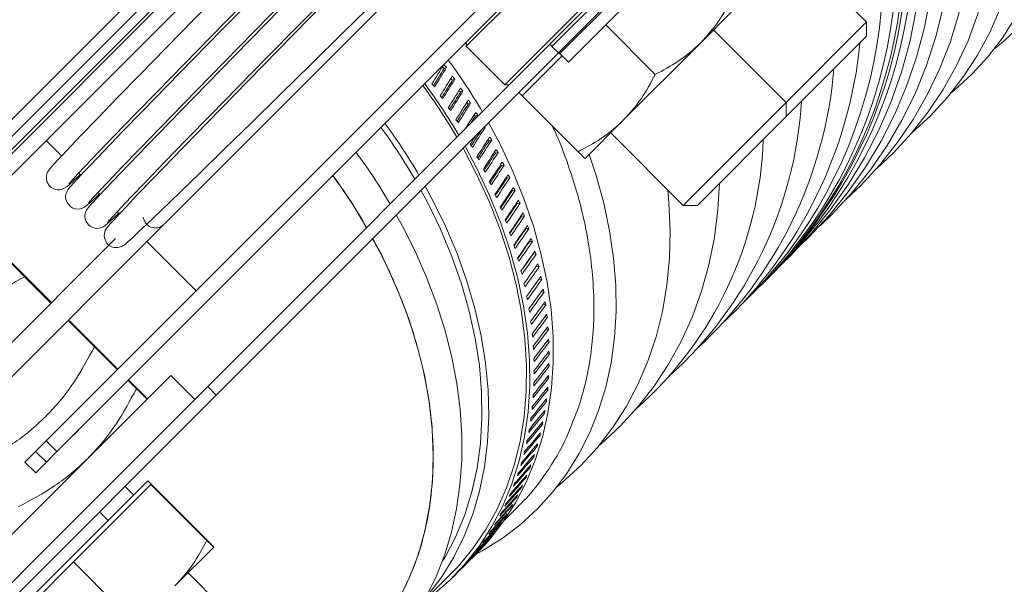
# Model space of a CAD drawing. Units: inches. Extents: x 29 to 142, y -145 to 85.
# Drawn here: x 48 to 54, y -127 to -124 of the extents above; entities that cross this region are included whole.
import ezdxf

# ---------------------------------------------------------------- set-up
doc = ezdxf.new("R2010")
doc.units = ezdxf.units.IN
doc.header["$MEASUREMENT"] = 0
doc.linetypes.add('SLD-Solid', pattern=[0])

msp = doc.modelspace()

# ---------------------------------------------------------------- linework, layer by layer
at = {"color": 7, "linetype": 'SLD-Solid', "lineweight": 15}
for p, q in [((51.1621, -123.728), (56.4515, -118.4387)), ((51.1756, -123.7443), (56.465, -118.455)), ((56.507, -118.4945), (51.2177, -123.7839)), ((51.2269, -123.7895), (56.5163, -118.5001)), ((53.5145, -118.5639), (46.8331, -125.2453)), ((53.5284, -118.5779), (46.847, -125.2592)), ((51.2826, -123.8452), (56.572, -118.5558)), ((46.9166, -125.3288), (53.5979, -118.6475)), ((52.5888, -119.4061), (46.7914, -125.2035)), ((54.5723, -119.6218), (47.891, -126.3031)), ((54.6419, -119.6914), (47.9606, -126.3727)), ((48.652, -124.9018), (53.3364, -120.2175)), ((47.4364, -124.4471), (49.6587, -122.2249)), ((52.0112, -122.35), (50.6192, -123.742)), ((53.218, -123.5847), (52.7472, -123.1139)), ((50.8698, -123.9925), (51.5657, -123.2965)), ((52.1417, -123.7194), (52.3523, -123.5088)), ((51.5245, -123.6033), (51.8464, -123.9252)), ((53.1925, -123.6102), (53.218, -123.5847)), ((53.218, -123.6765), (53.218, -123.5847)), ((52.696, -124.1067), (52.2252, -123.6359)), ((52.696, -124.1067), (53.1925, -123.6102)), ((48.9397, -125.9504), (51.1621, -123.728)), ((50.6192, -123.7141), (50.6192, -123.742)), ((51.6406, -124.2205), (52.1417, -123.7194)), ((52.696, -124.1985), (53.196, -123.6985)), ((53.196, -123.6985), (53.218, -123.6765)), ((48.9953, -126.0061), (51.2176, -123.7838)), ((50.6192, -123.742), (50.8698, -123.9925)), ((51.1756, -123.7443), (51.2177, -123.7839)), ((51.2269, -123.7895), (51.2826, -123.8452)), ((50.9825, -124.0635), (51.2331, -123.813)), ((51.2331, -123.813), (51.2417, -123.8043)), ((50.4753, -123.8864), (50.4906, -123.8783)), ((50.5291, -123.9624), (50.5448, -123.9549)), ((50.5808, -124.0393), (50.5969, -124.0325)), ((50.8698, -123.9925), (50.8976, -123.9925)), ((50.9602, -124.0412), (50.9825, -124.0635)), ((50.6305, -124.1172), (50.647, -124.1109)), ((50.9825, -124.0635), (51.3453, -124.4263)), ((52.0279, -124.7748), (52.696, -124.1067)), ((52.696, -124.1985), (52.696, -124.1067)), ((50.6781, -124.1958), (50.6949, -124.1902)), ((50.6864, -124.2038), (50.6949, -124.1902)), ((51.3901, -124.4711), (51.6406, -124.2205)), ((52.1197, -124.7748), (52.696, -124.1985)), ((50.7275, -124.274), (50.7408, -124.2701)), ((51.5571, -124.304), (52.0279, -124.7748)), ((47.891, -124.3544), (47.9904, -124.4538)), ((50.7669, -124.3551), (50.7844, -124.3507)), ((50.808, -124.4356), (50.8258, -124.4319)), ((48.1018, -124.5652), (48.1157, -124.5791)), ((50.8468, -124.5167), (50.865, -124.5135)), ((50.8833, -124.5981), (50.9018, -124.5956)), ((48.2271, -124.6905), (48.241, -124.7044)), ((50.9176, -124.6798), (50.9363, -124.6779)), ((48.3524, -124.8158), (48.3662, -124.8296)), ((50.9494, -124.7618), (50.9684, -124.7606)), ((52.0279, -124.7748), (52.1197, -124.7748)), ((50.9788, -124.8439), (50.998, -124.8433)), ((47.5087, -126.0452), (48.652, -124.9018)), ((51.0059, -124.9261), (51.0253, -124.9262)), ((48.341, -124.9901), (47.3973, -125.9338)), ((47.4776, -124.9658), (47.9215, -125.4097)), ((47.4815, -124.962), (47.9253, -125.4058)), ((48.5452, -125.0086), (48.8654, -125.3288)), ((51.0304, -125.0083), (51.05, -125.009)), ((51.0525, -125.0904), (51.0723, -125.0918)), ((51.0721, -125.1724), (51.0921, -125.1743)), ((47.7504, -125.2386), (47.9215, -125.4097)), ((47.7543, -125.2348), (47.9253, -125.4058)), ((51.0903, -125.2542), (51.1093, -125.2567)), ((51.1059, -125.3358), (51.1239, -125.3387)), ((51.1189, -125.417), (51.136, -125.4203)), ((48.0328, -125.521), (48.353, -125.8412)), ((48.0328, -125.521), (48.2039, -125.6921)), ((48.0367, -125.5172), (48.3568, -125.8373)), ((48.0367, -125.5172), (48.2077, -125.6882)), ((51.1293, -125.4978), (51.1455, -125.5014)), ((51.1371, -125.578), (51.1524, -125.5819)), ((51.1422, -125.6577), (51.1567, -125.6618)), ((51.1448, -125.7367), (51.1585, -125.7409)), ((51.1447, -125.8149), (51.1576, -125.8193)), ((48.7001, -125.8782), (46.8627, -127.7156)), ((48.4264, -125.9069), (48.4805, -125.961)), ((48.856, -126.0341), (48.7001, -125.8782)), ((51.1421, -125.8923), (51.1541, -125.8967)), ((47.865, -127.0252), (48.9397, -125.9504)), ((48.4226, -125.9108), (48.4767, -125.9649)), ((48.9397, -125.9504), (48.9953, -126.0061)), ((51.1368, -125.9687), (51.148, -125.9732)), ((47.6348, -127.3667), (48.9953, -126.0061)), ((48.547, -126.0313), (48.547, -126.0313)), ((51.1289, -126.0442), (51.1393, -126.0487)), ((47.9661, -126.228), (48.0308, -126.1633)), ((51.1184, -126.1185), (51.1281, -126.123)), ((51.1053, -126.1918), (51.1142, -126.1962)), ((48.0357, -126.2976), (48.1004, -126.2329)), ((51.0897, -126.2638), (51.0978, -126.268)), ((47.8222, -126.372), (47.891, -126.3031)), ((47.891, -126.3031), (47.9606, -126.3727)), ((51.0715, -126.3345), (51.0789, -126.3386)), ((47.7529, -126.4413), (47.8222, -126.372)), ((47.8222, -126.372), (47.8917, -126.4416)), ((47.9606, -126.3727), (47.8917, -126.4416)), ((51.0507, -126.4038), (51.0574, -126.4078)), ((47.7529, -126.4413), (47.8225, -126.5109)), ((47.8917, -126.4416), (47.8225, -126.5109)), ((51.0274, -126.4717), (51.0335, -126.4755)), ((51.0017, -126.5381), (51.007, -126.5417)), ((47.7196, -127.3933), (48.5498, -126.5631)), ((48.3196, -126.8378), (48.5708, -126.5866)), ((48.4585, -126.6544), (48.4028, -126.5987)), ((48.572, -126.5853), (48.5498, -126.563)), ((48.5708, -126.5866), (48.572, -126.5853)), ((48.5708, -126.5866), (48.9336, -126.9494)), ((48.572, -126.5853), (48.5733, -126.5841)), ((48.5733, -126.5841), (48.9361, -126.9469)), ((50.9734, -126.603), (50.9781, -126.6062)), ((50.9428, -126.6662), (50.9468, -126.6691)), ((50.8668, -126.8183), (50.9566, -126.7286)), ((50.9097, -126.7277), (50.9131, -126.7303)), ((48.238, -126.7635), (48.2937, -126.8192)), ((50.8742, -126.7875), (50.877, -126.7897)), ((48.0684, -127.0889), (48.3196, -126.8378)), ((50.8364, -126.8454), (50.8386, -126.8472)), ((50.7963, -126.9014), (50.7979, -126.9029)), ((48.7272, -127.2453), (48.9796, -126.9929)), ((48.9796, -126.9929), (48.9796, -126.9929)), ((50.7539, -126.9556), (50.755, -126.9566)), ((47.865, -127.0252), (47.0186, -127.8715)), ((50.6465, -127.074), (50.6865, -127.034)), ((50.6625, -127.0578), (50.6626, -127.0579)), ((50.7093, -127.0077), (50.7099, -127.0083)), ((47.8185, -127.3389), (48.0684, -127.0889)), ((48.0684, -127.0889), (48.4312, -127.4517)), ((50.3428, -127.3423), (50.5652, -127.1199)), ((49.172, -127.5194), (48.8126, -127.1599)), ((50.5335, -127.187), (50.5735, -127.147))]:
    msp.add_line(p, q, dxfattribs=at)
at = {"color": 7, "linetype": 'SLD-Solid', "lineweight": 15, "flags": 128}
for points in [[(52.7019, -119.6347), (52.702, -119.6336), (52.6967, -119.6382), (52.6849, -119.6509), (52.6655, -119.672), (52.6182, -119.7224), (52.5605, -119.7831), (52.4954, -119.851), (52.3824, -119.9682), (52.2486, -120.1062), (52.0955, -120.2634), (51.9248, -120.4381), (51.7395, -120.6272), (51.543, -120.8273), (51.3357, -121.0383), (51.1152, -121.2625), (50.8849, -121.4968), (50.6485, -121.7373), (50.4083, -121.9816), (50.1674, -122.2267), (49.9279, -122.4703), (49.6926, -122.7097), (49.4646, -122.9417), (49.2469, -123.1631), (49.043, -123.3706), (48.8491, -123.5682), (48.6671, -123.7541), (48.5007, -123.9245), (48.3521, -124.0772), (48.2233, -124.2102), (48.1132, -124.3245), (48.024, -124.4181), (47.9938, -124.4501), (47.967, -124.4788), (47.9442, -124.5036), (47.9261, -124.5239), (47.9139, -124.5384), (47.9085, -124.5454), (47.904, -124.5521), (47.9001, -124.559), (47.8953, -124.571), (47.8926, -124.5825), (47.8917, -124.5988), (47.8957, -124.6201), (47.9096, -124.6451), (47.9217, -124.657), (47.9359, -124.6659), (47.9496, -124.6711), (47.962, -124.6734), (47.9817, -124.6731), (47.9953, -124.6698), (48.0264, -124.6522), (48.0423, -124.6388), (48.0653, -124.6181), (48.0983, -124.5877), (48.1117, -124.5751)], [(48.0388, -124.6342), (48.0446, -124.6275), (48.0637, -124.6063), (48.0967, -124.5706), (48.1412, -124.5234), (48.2299, -124.4304), (48.3376, -124.3185), (48.4665, -124.1855), (48.615, -124.0329), (48.7815, -123.8623), (48.9635, -123.6765), (49.1574, -123.4788), (49.3617, -123.271), (49.5793, -123.0496), (49.8076, -122.8173), (50.0429, -122.578), (50.2824, -122.3344), (50.5235, -122.0891), (50.7635, -121.845), (51.0001, -121.6042), (51.2302, -121.3702), (51.4507, -121.1459), (51.6579, -120.9351), (51.8542, -120.7352), (52.0396, -120.5459), (52.2101, -120.3714), (52.3632, -120.2141), (52.4971, -120.0762), (52.6118, -119.9572), (52.7064, -119.8583), (52.779, -119.7812), (52.8064, -119.7514), (52.8282, -119.7266), (52.8512, -119.6907), (52.8577, -119.6608), (52.8478, -119.6213), (52.8478, -119.6213)], [(52.8373, -119.7458), (52.834, -119.7497), (52.8137, -119.7724), (52.7739, -119.8153), (52.7181, -119.8745), (52.6503, -119.9455), (52.5435, -120.0564), (52.4157, -120.1884), (52.2682, -120.34), (52.1024, -120.5098), (51.9212, -120.695), (51.7276, -120.8922), (51.524, -121.0994), (51.3072, -121.32), (51.0794, -121.5517), (50.8444, -121.7907), (50.6052, -122.0341), (50.3641, -122.2793), (50.124, -122.5235), (49.8871, -122.7646), (49.6567, -122.999), (49.4356, -123.2239), (49.2275, -123.4356), (49.0309, -123.6358), (48.8449, -123.8256), (48.6736, -124.0009), (48.5196, -124.1591), (48.3847, -124.2981), (48.2692, -124.4179), (48.1735, -124.5179), (48.1336, -124.56), (48.0984, -124.5975), (48.0693, -124.6291), (48.0477, -124.6534), (48.0383, -124.6647), (48.0315, -124.6739), (48.0261, -124.6829), (48.0216, -124.6931), (48.0188, -124.703), (48.0169, -124.7174), (48.0187, -124.7369), (48.0281, -124.7608), (48.0505, -124.7848), (48.0646, -124.7927), (48.0781, -124.7971), (48.1004, -124.799), (48.122, -124.7946), (48.1362, -124.7882), (48.1608, -124.77), (48.1869, -124.7468), (48.2279, -124.7089), (48.237, -124.7004)], [(48.165, -124.7577), (48.1645, -124.7591), (48.1737, -124.7485), (48.1982, -124.7215), (48.2384, -124.6784), (48.2901, -124.6238), (48.3841, -124.5255), (48.498, -124.4074), (48.6327, -124.2687), (48.7866, -124.1106), (48.9579, -123.9353), (49.1437, -123.7457), (49.3405, -123.5453), (49.5486, -123.3336), (49.7696, -123.1087), (50.0003, -122.874), (50.237, -122.6333), (50.4773, -122.3888), (50.7182, -122.1437), (50.9576, -121.9002), (51.1927, -121.6611), (51.4203, -121.4296), (51.6374, -121.2087), (51.8407, -121.0018), (52.0344, -120.8044), (52.2158, -120.6191), (52.3815, -120.4494), (52.5293, -120.2975), (52.6573, -120.1653), (52.7666, -120.0517), (52.8279, -119.9875), (52.8804, -119.932), (52.9237, -119.8854), (52.9408, -119.8665), (52.9541, -119.8514), (52.9632, -119.8403), (52.9683, -119.8334), (52.9726, -119.8267), (52.9764, -119.8193), (52.9819, -119.8028), (52.9836, -119.7882), (52.9817, -119.7685), (52.9717, -119.7444), (52.9488, -119.7206), (52.9347, -119.7131), (52.9214, -119.7089), (52.8997, -119.7073), (52.8736, -119.7135), (52.848, -119.7295), (52.8316, -119.7434), (52.8076, -119.765), (52.7864, -119.7846)], [(48.2883, -124.8861), (48.3, -124.8727), (48.3297, -124.84), (48.3785, -124.7879), (48.4407, -124.7225), (48.5401, -124.6189), (48.6602, -124.4947), (48.8005, -124.3502), (48.9597, -124.1869), (49.1355, -124.0071), (49.3248, -123.8141), (49.5244, -123.6109), (49.7365, -123.3952), (49.9608, -123.167), (50.1935, -122.9302), (50.4314, -122.6882), (50.6723, -122.4432), (50.9129, -122.1984), (51.1514, -121.9558), (51.3846, -121.7186), (51.6095, -121.4898), (51.8228, -121.2728), (52.0229, -121.0691), (52.2135, -120.8747), (52.3907, -120.6937), (52.5514, -120.5289), (52.6936, -120.3825), (52.8161, -120.2558), (52.9197, -120.1479), (52.9768, -120.0878), (53.0258, -120.0358), (53.064, -119.9941), (53.0779, -119.9784), (53.0875, -119.9669), (53.0943, -119.9576), (53.0985, -119.9509), (53.1024, -119.9429), (53.1079, -119.9241), (53.1088, -119.9079), (53.105, -119.8867), (53.0914, -119.8618), (53.0794, -119.8498), (53.0653, -119.8407), (53.0516, -119.8354), (53.0392, -119.8329), (53.0196, -119.8331), (52.996, -119.8401), (52.9821, -119.8481), (52.9597, -119.8662), (52.9271, -119.8956), (52.9117, -119.9099)], [(52.9621, -119.8721), (52.9628, -119.8708), (52.949, -119.8865), (52.9174, -119.9211), (52.8671, -119.9747), (52.8036, -120.0414), (52.7027, -120.1465), (52.581, -120.2724), (52.4392, -120.4183), (52.2787, -120.5829), (52.1017, -120.7639), (51.9114, -120.9579), (51.7111, -121.1618), (51.4981, -121.3784), (51.2732, -121.6073), (51.04, -121.8445), (50.8018, -122.0868), (50.5609, -122.3318), (50.3204, -122.5765), (50.0822, -122.8188), (49.8495, -123.0555), (49.6253, -123.2836), (49.4129, -123.4997), (49.2137, -123.7025), (49.024, -123.8959), (48.8481, -124.0758), (48.6887, -124.2393), (48.5479, -124.3842), (48.4268, -124.5095), (48.3249, -124.6158), (48.2688, -124.6747), (48.2214, -124.7253), (48.1848, -124.7652), (48.1718, -124.7801), (48.1627, -124.7911), (48.1562, -124.8001), (48.1521, -124.8069), (48.148, -124.8156), (48.1451, -124.8241), (48.1427, -124.8367), (48.1426, -124.8542), (48.1486, -124.8766), (48.1657, -124.9017), (48.1793, -124.9125), (48.1934, -124.9194), (48.2181, -124.9244), (48.236, -124.923), (48.2621, -124.9131), (48.2758, -124.9037), (48.2891, -124.8927), (48.3256, -124.8597), (48.3622, -124.8256)], [(53.2737, -120.2719), (53.1696, -120.127), (53.1839, -120.1141), (53.1922, -120.1068), (53.1944, -120.1047), (53.1927, -120.1055), (53.1885, -120.1077), (53.1779, -120.1118), (53.1668, -120.1143), (53.1506, -120.115), (53.1293, -120.1108), (53.1042, -120.0963), (53.0924, -120.0837), (53.0839, -120.0694), (53.0791, -120.0557), (53.077, -120.0436), (53.0775, -120.0251), (53.0818, -120.0087), (53.0859, -119.9997), (53.0859, -119.9986), (53.0757, -120.0103), (53.0497, -120.0388), (53.0081, -120.0833), (52.9554, -120.1389), (52.86, -120.2386), (52.7446, -120.3581), (52.6086, -120.4982), (52.4535, -120.6575), (52.2811, -120.8339), (52.0944, -121.0244), (51.8969, -121.2255), (51.688, -121.438), (51.4663, -121.6635), (51.2352, -121.8986), (50.9982, -122.1397), (50.7578, -122.3842), (50.517, -122.6292), (50.2778, -122.8726), (50.0432, -123.1113), (49.8161, -123.3422), (49.5997, -123.5624), (49.3972, -123.7684), (49.2043, -123.965), (49.024, -124.1493), (48.8594, -124.3179), (48.7129, -124.4685), (48.5862, -124.5994), (48.4782, -124.7116), (48.4179, -124.7749), (48.3666, -124.8292), (48.3248, -124.8742), (48.3085, -124.8923), (48.2959, -124.9067), (48.2872, -124.9174), (48.2823, -124.9242), (48.2781, -124.9308), (48.2742, -124.9386), (48.2687, -124.9567), (48.2675, -124.9723), (48.2706, -124.993), (48.2829, -125.0177), (48.2941, -125.03), (48.3081, -125.0398), (48.322, -125.0459), (48.3349, -125.0489), (48.3554, -125.0492), (48.3804, -125.042), (48.4051, -125.0257), (48.4219, -125.0113), (48.4467, -124.9888), (48.4889, -124.9497), (48.5424, -124.8991), (48.6399, -124.8059), (48.7562, -124.6938), (48.8933, -124.5608), (49.0497, -124.4086), (49.2236, -124.2387), (49.4121, -124.0541), (49.6118, -123.858), (49.822, -123.6514), (50.0456, -123.4315), (50.2794, -123.2017), (50.5197, -122.9655), (50.7638, -122.7255), (51.009, -122.4845), (51.2527, -122.245), (51.4924, -122.0093), (51.7248, -121.7808), (51.947, -121.5625), (52.1552, -121.3579), (52.3532, -121.1635), (52.5397, -120.9808), (52.7109, -120.8137), (52.8645, -120.6642), (52.9984, -120.5345), (53.1133, -120.4238), (53.1786, -120.3614), (53.2342, -120.3087), (53.28, -120.266), (53.2937, -120.2533), (53.3053, -120.2429), (53.3135, -120.2355), (53.3142, -120.2345)], [(54.3269, -121.0309), (54.3886, -121.1608), (54.463, -121.3384), (54.5265, -121.5165), (54.5788, -121.6942), (54.6196, -121.8707), (54.6487, -122.0453), (54.666, -122.2171), (54.6714, -122.3855), (54.6649, -122.5496), (54.6466, -122.7087), (54.6165, -122.8622), (54.5747, -123.0093), (54.5215, -123.1493), (54.457, -123.2817), (54.3816, -123.4059), (54.2955, -123.5212), (54.1993, -123.6273), (54.0933, -123.7235), (54.048, -123.7593)], [(54.0655, -121.0623), (54.1192, -121.1687), (54.2007, -121.3487), (54.271, -121.5305), (54.3299, -121.7131), (54.3771, -121.8959), (54.4124, -122.0779), (54.4357, -122.2583), (54.4467, -122.4364), (54.4456, -122.6113), (54.4323, -122.7823), (54.4068, -122.9485), (54.3693, -123.1094), (54.3199, -123.2641), (54.2589, -123.4119), (54.1865, -123.5522), (54.1031, -123.6844), (54.0089, -123.8078), (53.9046, -123.922), (53.7904, -124.0264), (53.7673, -124.0453)], [(53.8989, -121.2289), (53.9508, -121.3371), (54.0289, -121.5205), (54.0954, -121.706), (54.1501, -121.8929), (54.1927, -122.0802), (54.223, -122.2672), (54.2409, -122.453), (54.2463, -122.6368), (54.2392, -122.8177), (54.2196, -122.9949), (54.1876, -123.1677), (54.1434, -123.3353), (54.087, -123.4969), (54.0189, -123.6519), (53.9393, -123.7994), (53.8485, -123.9389), (53.747, -124.0698), (53.6352, -124.1914), (53.5135, -124.3032), (53.5124, -124.3042)], [(53.749, -121.3788), (53.7993, -121.4886), (53.8744, -121.675), (53.9375, -121.864), (53.9884, -122.0546), (54.0268, -122.2461), (54.0527, -122.4376), (54.0658, -122.6282), (54.0661, -122.817), (54.0535, -123.0033), (54.0283, -123.1862), (53.9904, -123.3649), (53.9401, -123.5386), (53.8775, -123.7065), (53.803, -123.8678), (53.7169, -124.0219), (53.6195, -124.168), (53.5113, -124.3055), (53.3928, -124.4338), (53.2849, -124.5347)], [(53.6168, -121.511), (53.6657, -121.6222), (53.7381, -121.8113), (53.7982, -122.0033), (53.8458, -122.1973), (53.8805, -122.3924), (53.9024, -122.5879), (53.9113, -122.7827), (53.907, -122.9761), (53.8898, -123.1671), (53.8595, -123.355), (53.8165, -123.5389), (53.7608, -123.7179), (53.6927, -123.8913), (53.6126, -124.0582), (53.5207, -124.218), (53.4175, -124.37), (53.3034, -124.5134), (53.179, -124.6476), (53.0865, -124.7353)], [(53.5031, -121.6247), (53.5508, -121.7371), (53.6209, -121.9285), (53.6784, -122.1231), (53.7231, -122.3199), (53.7547, -122.5182), (53.7732, -122.7171), (53.7784, -122.9156), (53.7703, -123.1128), (53.7489, -123.3079), (53.7144, -123.5001), (53.6669, -123.6884), (53.6066, -123.872), (53.5338, -124.0502), (53.4488, -124.222), (53.352, -124.3867), (53.2438, -124.5437), (53.1246, -124.6921), (52.9952, -124.8314), (52.9185, -124.905)], [(53.4086, -121.7192), (53.4553, -121.8326), (53.5236, -122.0258), (53.5789, -122.2226), (53.6212, -122.4218), (53.6502, -122.6227), (53.6659, -122.8244), (53.668, -123.0259), (53.6567, -123.2264), (53.632, -123.4249), (53.5939, -123.6206), (53.5427, -123.8126), (53.4786, -124.0001), (53.4018, -124.1821), (53.3128, -124.358), (53.2119, -124.5269), (53.0995, -124.688), (52.9762, -124.8406), (52.8425, -124.9841), (52.7378, -125.0835)], [(53.3341, -121.7937), (53.38, -121.9079), (53.4467, -122.1027), (53.5004, -122.3011), (53.5408, -122.5023), (53.5677, -122.7052), (53.5811, -122.9091), (53.5809, -123.1131), (53.567, -123.3161), (53.5396, -123.5173), (53.4987, -123.7158), (53.4446, -123.9107), (53.3775, -124.1012), (53.2976, -124.2864), (53.2054, -124.4654), (53.1012, -124.6375), (52.9855, -124.8019), (52.8589, -124.9578), (52.7219, -125.1047), (52.678, -125.1477)], [(50.7638, -124.2376), (50.8404, -124.3817), (50.9237, -124.5587), (50.996, -124.7374), (51.057, -124.9167), (51.1064, -125.096), (51.1439, -125.2743), (51.1694, -125.4509), (51.1828, -125.6249), (51.1839, -125.7955), (51.1729, -125.962), (51.1497, -126.1235), (51.1145, -126.2793), (51.0674, -126.4288), (51.0087, -126.5711), (50.9385, -126.7057), (50.8573, -126.8318), (50.7654, -126.9491), (50.6865, -127.034)], [(50.6108, -124.3907), (50.6874, -124.5347), (50.7707, -124.7118), (50.843, -124.8904), (50.904, -125.0698), (50.9533, -125.249), (50.9909, -125.4274), (51.0164, -125.6039), (51.0297, -125.7779), (51.0309, -125.9486), (51.0199, -126.115), (50.9967, -126.2765), (50.9615, -126.4324), (50.9144, -126.5818), (50.8556, -126.7241), (50.7855, -126.8587), (50.7043, -126.9849), (50.6124, -127.1021), (50.5102, -127.2098), (50.3982, -127.3075), (50.3474, -127.3462)], [(50.598, -124.4035), (50.6886, -124.577), (50.7692, -124.7537), (50.8387, -124.9319), (50.8968, -125.1106), (50.9433, -125.289), (50.9778, -125.4662), (51.0003, -125.6415), (51.0107, -125.8141), (51.0089, -125.9831), (50.9949, -126.1477), (50.9687, -126.3072), (50.9306, -126.4608), (50.8806, -126.6078), (50.819, -126.7476), (50.7462, -126.8794), (50.6623, -127.0027), (50.5679, -127.1169), (50.4664, -127.2187)], [(51.4175, -124.4436), (51.4626, -124.5804), (51.5121, -124.7609), (51.5499, -124.9404), (51.5758, -125.1182), (51.5896, -125.2935), (51.5915, -125.4654), (51.5812, -125.6333), (51.559, -125.7964), (51.5248, -125.9539), (51.4788, -126.1052), (51.4213, -126.2495), (51.3525, -126.3862), (51.2726, -126.5148), (51.1822, -126.6346), (51.0814, -126.7451), (50.9709, -126.8458), (50.8511, -126.9363), (50.7226, -127.0161), (50.6827, -127.0378)], [(50.4698, -127.0781), (50.4821, -127.0574), (50.5513, -126.9241), (50.6091, -126.783), (50.6551, -126.6348), (50.6893, -126.4802), (50.7113, -126.32), (50.7211, -126.1548), (50.7186, -125.9856), (50.704, -125.8131), (50.6771, -125.638), (50.6382, -125.4614), (50.5874, -125.2839), (50.525, -125.1065), (50.4513, -124.93), (50.3667, -124.7551), (50.3248, -124.6767)], [(50.3696, -127.3058), (50.3704, -127.3048), (50.4595, -127.1861), (50.5379, -127.0585), (50.6051, -126.9227), (50.6609, -126.7793), (50.7049, -126.629), (50.7371, -126.4724), (50.7572, -126.3103), (50.7651, -126.1435), (50.7608, -125.9727), (50.7444, -125.7988), (50.7158, -125.6225), (50.6753, -125.4446), (50.623, -125.2661), (50.5592, -125.0877), (50.4842, -124.9102), (50.3982, -124.7345), (50.3522, -124.6492)], [(51.9272, -124.6741), (51.935, -124.7589), (51.943, -124.9401), (51.9386, -125.1183), (51.9218, -125.2928), (51.8927, -125.4627), (51.8515, -125.6272), (51.7982, -125.7857), (51.7333, -125.9375), (51.6569, -126.0818), (51.5694, -126.218), (51.4712, -126.3456), (51.3627, -126.4638), (51.2445, -126.5723), (51.209, -126.6014)], [(52.2631, -124.6314), (52.2532, -124.8037), (52.2305, -124.984), (52.1953, -125.1601), (52.1476, -125.331), (52.0878, -125.4961), (52.0162, -125.6546), (51.9329, -125.8058), (51.8385, -125.9489), (51.7333, -126.0835), (51.6178, -126.2088), (51.4924, -126.3243), (51.4806, -126.3343)], [(49.5333, -128.0634), (49.6504, -128.009), (49.7773, -127.9365), (49.8966, -127.8543), (50.0075, -127.7628), (50.1099, -127.6622), (50.2032, -127.5532), (50.2871, -127.436), (50.3614, -127.3111), (50.4256, -127.1791), (50.4797, -127.0404), (50.5232, -126.8955), (50.5561, -126.7451), (50.5782, -126.5896), (50.5894, -126.4298), (50.5896, -126.2664), (50.5788, -126.0999), (50.557, -125.9311), (50.5244, -125.7607), (50.481, -125.5894), (50.4271, -125.418), (50.363, -125.2471), (50.2888, -125.0774), (50.2049, -124.9096), (50.1641, -124.8373)], [(49.9204, -127.6763), (50.0199, -127.5667), (50.1088, -127.4476), (50.1867, -127.3194), (50.2531, -127.1829), (50.3078, -127.0386), (50.3504, -126.8873), (50.3809, -126.7298), (50.399, -126.5667), (50.4046, -126.3989), (50.3978, -126.2272), (50.3785, -126.0525), (50.3469, -125.8756), (50.3031, -125.6973), (50.2472, -125.5185), (50.1797, -125.3401), (50.1008, -125.163), (50.0118, -124.9897)]]:
    msp.add_lwpolyline(points, dxfattribs=at)
at = {"color": 7, "linetype": 'SLD-Solid', "lineweight": 15}
for centre, radius, start, end in [((50.4675, -123.0394), 3.0543, 314.19589, 22.95963), ((50.3637, -123.0834), 3.0967, 314.5416, 22.43293), ((50.3948, -123.0654), 3.0874, 314.74803, 22.54754), ((50.3399, -123.1383), 3.0747, 314.17714, 22.70526), ((50.2938, -123.2442), 3.0321, 313.87976, 23.23829), ((50.2953, -123.4378), 2.8943, 313.16785, 354.4342), ((47.297, -126.1845), 3.9762, 30.49244, 36.28655), ((50.2473, -123.6645), 2.7678, 312.66149, 355.35752), ((47.1439, -126.3375), 3.9762, 30.49244, 36.28655), ((47.1616, -126.3223), 3.9358, 30.3658, 36.2214), ((50.1852, -123.9411), 2.6158, 312.09873, 356.55567), ((46.9326, -126.5565), 3.9156, 30.34415, 36.23015), ((46.9588, -126.5316), 3.8433, 30.07608, 36.0775), ((50.1076, -124.2639), 2.4419, 311.45805, 358.06393), ((47.3071, -126.3796), 3.2462, 29.80397, 36.90342), ((46.645, -126.8407), 3.8422, 30.02078, 36.02518), ((48.6, -124.8421), 0.0792, 186.29745, 311.00284)]:
    msp.add_arc(centre, radius, start, end, dxfattribs=at)
for centre, major_axis, ratio, start_param, end_param in [((48.4345, -125.008), (6.8718, 10.8589), 0.08745, 4.861753, 4.873412), ((48.5215, -124.921), (2.5902, -1.6391), 0.676559, 1.201521, 1.209948), ((48.5075, -124.935), (6.8186, 10.7748), 0.08745, 4.854621, 4.864998), ((48.5075, -124.935), (6.8718, 10.8589), 0.08745, 4.853325, 4.864985), ((48.5215, -124.921), (2.5701, -1.6264), 0.676559, 1.201533, 1.206914), ((48.4205, -125.022), (2.5885, -1.6412), 0.676829, 1.190403, 1.198832), ((48.4345, -125.008), (6.9389, 10.8806), 0.093309, 4.858629, 4.870288), ((48.5075, -124.935), (6.8851, 10.7963), 0.093309, 4.851501, 4.861874), ((48.5075, -124.935), (6.9389, 10.8806), 0.093309, 4.8502, 4.861861), ((48.5215, -124.921), (2.5636, -1.6349), 0.673343, 1.173241, 1.178361), ((48.5215, -124.921), (2.5836, -1.6477), 0.673343, 1.173229, 1.181656), ((48.4345, -125.008), (7.007, 10.9001), 0.099031, 4.855456, 4.867115), ((48.5075, -124.935), (6.9527, 10.8156), 0.099031, 4.848332, 4.8587), ((48.5075, -124.935), (7.007, 10.9001), 0.099031, 4.847027, 4.858688), ((48.5215, -124.921), (2.5569, -1.6436), 0.670173, 1.144999, 1.149851), ((48.5215, -124.921), (2.5768, -1.6565), 0.670173, 1.144986, 1.153414), ((48.4205, -125.022), (2.582, -1.6497), 0.673625, 1.162093, 1.170522), ((48.4345, -125.008), (7.0759, 10.9175), 0.104617, 4.852237, 4.863896), ((48.5075, -124.935), (7.0211, 10.8329), 0.104617, 4.84512, 4.855481), ((48.5075, -124.935), (7.0759, 10.9175), 0.104617, 4.843808, 4.855469), ((48.5215, -124.921), (2.5498, -1.6526), 0.667052, 1.116802, 1.121381), ((48.5215, -124.921), (2.5697, -1.6655), 0.667052, 1.116789, 1.125216), ((48.4205, -125.022), (2.5752, -1.6584), 0.670467, 1.133833, 1.142262), ((48.4345, -125.008), (7.1457, 10.9328), 0.110065, 4.850965, 4.860636), ((48.5215, -124.921), (2.5624, -1.6748), 0.663982, 1.088634, 1.097061), ((48.4205, -125.022), (2.5681, -1.6674), 0.667357, 1.105618, 1.114047), ((48.5075, -124.935), (7.0904, 10.8481), 0.110065, 4.848156, 4.852221), ((48.5215, -124.921), (2.5426, -1.6618), 0.663982, 1.088646, 1.092946), ((48.5075, -124.935), (7.1604, 10.8612), 0.115376, 4.838578, 4.84822), ((48.5075, -124.935), (7.2163, 10.946), 0.115376, 4.837249, 4.848909), ((48.5215, -124.921), (2.5548, -1.6843), 0.660963, 1.060517, 1.062885), ((48.4345, -125.008), (7.2163, 10.946), 0.115376, 4.845678, 4.851278), ((48.4345, -125.008), (7.2877, 10.957), 0.12055, 4.842344, 4.854003), ((48.5075, -124.935), (7.2312, 10.8721), 0.12055, 4.835375, 4.845588), ((48.5075, -124.935), (7.2877, 10.957), 0.12055, 4.833915, 4.845575), ((48.5215, -124.921), (2.5272, -1.6809), 0.657999, 1.032447, 1.036162), ((48.5215, -124.921), (2.547, -1.694), 0.657999, 1.032435, 1.040862), ((48.4205, -125.022), (2.5533, -1.6861), 0.661291, 1.049312, 1.057741), ((48.4345, -125.008), (7.3597, 10.9659), 0.125586, 4.838977, 4.850637), ((48.5075, -124.935), (7.3027, 10.8809), 0.125586, 4.831902, 4.842222), ((48.5075, -124.935), (7.3597, 10.9659), 0.125586, 4.830549, 4.842209), ((48.5215, -124.921), (2.5192, -1.6908), 0.655089, 1.004398, 1.007806), ((48.5215, -124.921), (2.5389, -1.704), 0.655089, 1.004385, 1.012812), ((48.4205, -125.022), (2.5455, -1.6958), 0.658337, 1.021214, 1.029642), ((48.4345, -125.008), (7.4324, 10.9727), 0.130484, 4.835582, 4.847241), ((48.5215, -124.921), (2.5306, -1.7141), 0.652237, 0.976364, 0.984792), ((48.4205, -125.022), (2.5374, -1.7057), 0.655438, 0.993148, 1.001576), ((48.5075, -124.935), (7.3748, 10.8877), 0.130484, 4.828522, 4.838826), ((48.5075, -124.935), (7.4324, 10.9727), 0.130484, 4.827153, 4.838814), ((48.5215, -124.921), (2.511, -1.7008), 0.652237, 0.976377, 0.979469), ((48.4205, -125.022), (2.5292, -1.7158), 0.652597, 0.965111, 0.97354), ((48.4345, -125.008), (7.5056, 10.9773), 0.135245, 4.83216, 4.843819), ((48.5075, -124.935), (7.4475, 10.8923), 0.135245, 4.825117, 4.835404), ((48.5075, -124.935), (7.5056, 10.9773), 0.135245, 4.823731, 4.835392), ((48.5215, -124.921), (2.5025, -1.7111), 0.649444, 0.948383, 0.951146), ((48.5215, -124.921), (2.5221, -1.7244), 0.649444, 0.94837, 0.956798), ((48.4345, -125.008), (7.5794, 10.9798), 0.139868, 4.828714, 4.840373), ((48.5075, -124.935), (7.5206, 10.8947), 0.139868, 4.82169, 4.831959), ((48.5075, -124.935), (7.5794, 10.9798), 0.139868, 4.820285, 4.831946), ((48.5215, -124.921), (2.4939, -1.7215), 0.64671, 0.920413, 0.922834), ((48.5215, -124.921), (2.5133, -1.735), 0.64671, 0.9204, 0.928828), ((48.4205, -125.022), (2.5207, -1.726), 0.649814, 0.937101, 0.94553), ((48.4345, -125.008), (7.6536, 10.9801), 0.144353, 4.825247, 4.836906), ((48.5215, -124.921), (2.5044, -1.7456), 0.644039, 0.892452, 0.900879), ((48.4205, -125.022), (2.512, -1.7365), 0.64709, 0.909116, 0.917545), ((48.5075, -124.935), (7.5943, 10.8951), 0.144353, 4.818244, 4.828491), ((48.5075, -124.935), (7.6536, 10.9801), 0.144353, 4.816818, 4.828478), ((48.4205, -125.022), (2.503, -1.7471), 0.644429, 0.881153, 0.889581), ((48.4345, -125.008), (7.7282, 10.9784), 0.148701, 4.82176, 4.833419), ((48.5075, -124.935), (7.6683, 10.8933), 0.148701, 4.814781, 4.825004), ((48.5075, -124.935), (7.7282, 10.9784), 0.148701, 4.813331, 4.824992), ((48.5215, -124.921), (2.4952, -1.7565), 0.641432, 0.864523, 0.87295), ((48.4345, -125.008), (7.8032, 10.9744), 0.152911, 4.818256, 4.829915), ((48.5075, -124.935), (7.7427, 10.8894), 0.152911, 4.811304, 4.8215), ((48.5075, -124.935), (7.8032, 10.9744), 0.152911, 4.809827, 4.821487), ((48.5215, -124.921), (2.4858, -1.7675), 0.638889, 0.836611, 0.845039), ((48.4205, -125.022), (2.4939, -1.7579), 0.641831, 0.853209, 0.861637), ((48.4345, -125.008), (7.8785, 10.9684), 0.156984, 4.814736, 4.826396), ((48.5075, -124.935), (7.8174, 10.8834), 0.156984, 4.807814, 4.817981), ((48.5075, -124.935), (7.8785, 10.9684), 0.156984, 4.806308, 4.817968), ((48.5215, -124.921), (2.4762, -1.7787), 0.636413, 0.808715, 0.817142), ((48.4205, -125.022), (2.4846, -1.7689), 0.639298, 0.825283, 0.833711), ((48.4345, -125.008), (7.954, 10.9602), 0.160918, 4.811203, 4.822863), ((48.5215, -124.921), (2.4665, -1.79), 0.634005, 0.780832, 0.789259), ((48.4205, -125.022), (2.475, -1.78), 0.636831, 0.797372, 0.805801), ((48.5075, -124.935), (7.8924, 10.8753), 0.160918, 4.804315, 4.814448), ((48.5075, -124.935), (7.954, 10.9602), 0.160918, 4.802775, 4.814435), ((48.4205, -125.022), (2.4653, -1.7913), 0.634432, 0.769475, 0.777904), ((48.4345, -125.008), (8.0297, 10.95), 0.164715, 4.807658, 4.819318), ((48.5075, -124.935), (8.0297, 10.95), 0.164715, 4.79923, 4.81089), ((48.5215, -124.921), (2.4565, -1.8014), 0.631667, 0.752961, 0.761388), ((48.4345, -125.008), (8.1056, 10.9376), 0.168374, 4.804103, 4.815763), ((48.5075, -124.935), (8.1056, 10.9376), 0.168374, 4.795675, 4.807335), ((48.5215, -124.921), (2.4464, -1.813), 0.6294, 0.7251, 0.733527), ((48.4205, -125.022), (2.4554, -1.8027), 0.632102, 0.74159, 0.750019), ((48.4345, -125.008), (8.1815, 10.9231), 0.171895, 4.800539, 4.812199), ((48.5215, -124.921), (2.4361, -1.8247), 0.627205, 0.697248, 0.705675), ((48.4205, -125.022), (2.4453, -1.8142), 0.629844, 0.713716, 0.722145), ((48.5075, -124.935), (8.1815, 10.9231), 0.171895, 4.792111, 4.803771), ((48.4205, -125.022), (2.435, -1.8258), 0.627657, 0.685851, 0.69428), ((48.4345, -125.008), (8.2574, 10.9066), 0.175279, 4.796968, 4.808627), ((48.5075, -124.935), (8.2574, 10.9066), 0.175279, 4.788539, 4.8002), ((48.5215, -124.921), (2.4256, -1.8365), 0.625084, 0.669403, 0.677831), ((48.4345, -125.008), (8.3334, 10.888), 0.178525, 4.79339, 4.805049), ((48.5075, -124.935), (8.3334, 10.888), 0.178525, 4.784961, 4.796622), ((48.5215, -124.921), (2.415, -1.8484), 0.623038, 0.641565, 0.649993), ((48.4205, -125.022), (2.4246, -1.8376), 0.625544, 0.657994, 0.666423), ((48.4345, -125.008), (8.4092, 10.8673), 0.181633, 4.789807, 4.801466), ((48.5075, -124.935), (8.4092, 10.8673), 0.181633, 4.781378, 4.793039), ((48.5215, -124.921), (2.4042, -1.8604), 0.621069, 0.613733, 0.62216), ((48.4205, -125.022), (2.414, -1.8495), 0.623506, 0.630144, 0.638572), ((48.4345, -125.008), (8.4849, 10.8447), 0.184603, 4.786219, 4.797879), ((48.5215, -124.921), (2.3933, -1.8725), 0.619178, 0.585904, 0.594332), ((48.4205, -125.022), (2.4033, -1.8614), 0.621544, 0.602298, 0.610727), ((48.5075, -124.935), (8.4849, 10.8447), 0.184603, 4.777791, 4.789451), ((48.4205, -125.022), (2.3924, -1.8735), 0.619659, 0.574458, 0.582887), ((48.4345, -125.008), (8.5604, 10.82), 0.187436, 4.782628, 4.794288), ((48.5075, -124.935), (8.5604, 10.82), 0.187436, 4.7742, 4.78586), ((48.5215, -124.921), (2.3822, -1.8847), 0.617365, 0.558079, 0.566507), ((48.4345, -125.008), (8.6356, 10.7933), 0.19013, 4.779035, 4.790694), ((48.5075, -124.935), (8.6356, 10.7933), 0.19013, 4.770606, 4.782267), ((48.5215, -124.921), (2.371, -1.897), 0.615633, 0.530256, 0.538684), ((48.4345, -125.008), (8.7106, 10.7646), 0.192687, 4.77544, 4.787099), ((48.5075, -124.935), (8.7106, 10.7646), 0.192687, 4.767011, 4.778672), ((48.4205, -125.022), (2.3814, -1.8857), 0.617854, 0.546621, 0.55505), ((48.5215, -124.921), (2.3597, -1.9094), 0.613982, 0.502436, 0.510863), ((48.4345, -125.008), (8.7851, 10.734), 0.195106, 4.771843, 4.783503), ((48.5075, -124.935), (8.7851, 10.734), 0.195106, 4.763415, 4.775075), ((48.4205, -125.022), (2.3702, -1.8979), 0.616128, 0.518787, 0.527216), ((48.5215, -124.921), (2.3482, -1.9218), 0.612414, 0.474616, 0.483044), ((48.4345, -125.008), (8.8593, 10.7015), 0.197386, 4.768246, 4.779905), ((48.4205, -125.022), (2.3589, -1.9102), 0.614483, 0.490955, 0.499384), ((48.5215, -124.921), (2.3366, -1.9344), 0.610929, 0.446798, 0.455225), ((48.5075, -124.935), (8.8593, 10.7015), 0.197386, 4.759817, 4.771478), ((48.4205, -125.022), (2.3474, -1.9226), 0.612921, 0.463124, 0.471553), ((48.5075, -124.935), (8.933, 10.6671), 0.199529, 4.75622, 4.76788), ((48.4345, -125.008), (8.933, 10.6671), 0.199529, 4.764648, 4.776308), ((48.4205, -125.022), (2.3359, -1.9351), 0.611442, 0.435295, 0.443723), ((48.5215, -124.921), (2.3249, -1.9469), 0.609529, 0.418979, 0.427407), ((48.5075, -124.935), (9.0061, 10.6308), 0.201534, 4.752622, 4.764283), ((48.4345, -125.008), (9.0061, 10.6308), 0.201534, 4.761051, 4.77271), ((48.5215, -124.921), (2.313, -1.9595), 0.608215, 0.391161, 0.399588), ((48.5075, -124.935), (9.0787, 10.5926), 0.203401, 4.749025, 4.760686), ((48.4345, -125.008), (9.0787, 10.5926), 0.203401, 4.757454, 4.769113), ((48.4205, -125.022), (2.3242, -1.9476), 0.610047, 0.407466, 0.415894), ((48.5215, -124.921), (2.3011, -1.9722), 0.606987, 0.363342, 0.37177), ((48.5075, -124.935), (9.1506, 10.5527), 0.205129, 4.745429, 4.757089), ((48.4345, -125.008), (9.1506, 10.5527), 0.205129, 4.753858, 4.765517), ((48.4205, -125.022), (2.3124, -1.9602), 0.608738, 0.379637, 0.388065), ((48.5215, -124.921), (2.2891, -1.9849), 0.605846, 0.335523, 0.34395), ((48.5075, -124.935), (9.2218, 10.5109), 0.20672, 4.741833, 4.753494), ((48.4345, -125.008), (9.2218, 10.5109), 0.20672, 4.750262, 4.761921), ((48.4205, -125.022), (2.3005, -1.9728), 0.607514, 0.351807, 0.360236), ((48.5215, -124.921), (2.277, -1.9977), 0.604794, 0.307702, 0.31613), ((48.5075, -124.935), (9.2923, 10.4674), 0.208172, 4.738239, 4.749899), ((48.4345, -125.008), (9.2923, 10.4674), 0.208172, 4.746667, 4.758327), ((48.4205, -125.022), (2.2886, -1.9855), 0.606378, 0.323977, 0.332406), ((48.5215, -124.921), (2.2647, -2.0105), 0.603831, 0.279881, 0.288308), ((48.5075, -124.935), (9.362, 10.4222), 0.209487, 4.734645, 4.746306), ((48.4345, -125.008), (9.362, 10.4222), 0.209487, 4.743074, 4.754733), ((48.4205, -125.022), (2.2765, -1.9982), 0.60533, 0.296147, 0.304576), ((48.5215, -124.921), (2.2525, -2.0233), 0.602957, 0.252058, 0.260486), ((48.5075, -124.935), (9.4308, 10.3754), 0.210663, 4.731053, 4.742713), ((48.4345, -125.008), (9.4308, 10.3754), 0.210663, 4.739482, 4.751141), ((48.4205, -125.022), (2.2643, -2.011), 0.60437, 0.268315, 0.276744), ((48.5215, -124.921), (2.2401, -2.0362), 0.602173, 0.224235, 0.232662), ((48.5075, -124.935), (9.4988, 10.3268), 0.2117, 4.727462, 4.739122), ((48.4345, -125.008), (9.4988, 10.3268), 0.2117, 4.73589, 4.747549), ((48.4205, -125.022), (2.2521, -2.0237), 0.603499, 0.240483, 0.248912), ((48.5215, -124.921), (2.2276, -2.049), 0.601481, 0.19641, 0.204838), ((48.5075, -124.935), (9.5658, 10.2767), 0.2126, 4.723871, 4.735532), ((48.4345, -125.008), (9.5658, 10.2767), 0.2126, 4.7323, 4.743959), ((48.4205, -125.022), (2.2397, -2.0365), 0.602719, 0.21265, 0.221079), ((48.5215, -124.921), (2.2151, -2.0619), 0.600879, 0.168585, 0.177012), ((48.5075, -124.935), (9.6317, 10.225), 0.213361, 4.720282, 4.731942), ((48.4345, -125.008), (9.6317, 10.225), 0.213361, 4.728711, 4.74037), ((48.4205, -125.022), (2.2273, -2.0493), 0.602028, 0.184816, 0.193244), ((48.5215, -124.921), (2.2026, -2.0747), 0.60037, 0.140758, 0.149186), ((48.5075, -124.935), (9.6966, 10.1718), 0.213983, 4.716693, 4.728354), ((48.4345, -125.008), (9.6966, 10.1718), 0.213983, 4.725122, 4.736781), ((48.4205, -125.022), (2.2149, -2.0622), 0.601429, 0.15698, 0.165409), ((48.5215, -124.921), (2.1899, -2.0876), 0.599952, 0.112931, 0.121358), ((48.5075, -124.935), (9.7604, 10.1172), 0.214468, 4.713105, 4.724766), ((48.4345, -125.008), (9.7604, 10.1172), 0.214468, 4.721534, 4.733193), ((48.4205, -125.022), (2.2023, -2.075), 0.600922, 0.129144, 0.137573), ((48.5215, -124.921), (2.1773, -2.1005), 0.599627, 0.085103, 0.09353), ((48.5075, -124.935), (9.823, 10.061), 0.214814, 4.709518, 4.721179), ((48.4345, -125.008), (9.823, 10.061), 0.214814, 4.717947, 4.729606), ((48.4205, -125.022), (2.1898, -2.0878), 0.600506, 0.101308, 0.109736), ((48.5215, -124.921), (2.1645, -2.1133), 0.599395, 0.057274, 0.065702), ((48.4345, -125.008), (9.9446, 9.9446), 0.21509, 4.712389, 4.722432), ((48.5075, -124.935), (9.8845, 10.0035), 0.215021, 4.705931, 4.717592), ((48.4345, -125.008), (9.8845, 10.0035), 0.215021, 4.71436, 4.726019), ((48.5075, -124.935), (9.9446, 9.9446), 0.21509, 4.712389, 4.714005), ((48.5215, -124.921), (2.139, -2.139), 0.599209, 0.001616, 0.010043), ((48.4205, -125.022), (2.1771, -2.1006), 0.600182, 0.07347, 0.081899), ((48.5215, -124.921), (2.1518, -2.1262), 0.599255, 0.029445, 0.037873), ((48.4205, -125.022), (2.1517, -2.1262), 0.599812, 0.017794, 0.026223), ((48.4205, -125.022), (2.1645, -2.1134), 0.599951, 0.045632, 0.054061), ((48.4345, -125.008), (9.926, 9.8079), 0.215021, 4.70795, 4.71373)]:
    msp.add_ellipse(centre, major_axis=major_axis, ratio=ratio, start_param=start_param, end_param=end_param, dxfattribs=at)
for points, knots in [([(52.3475, -123.4241), (52.3193, -123.4773), (52.2625, -123.5847), (52.1822, -123.6742), (52.1417, -123.7194)], [0, 0, 0, 0, 0.495458, 1, 1, 1, 1]), ([(52.1417, -123.7194), (52.1357, -123.7253), (52.0903, -123.7699), (51.9958, -123.8449), (51.8965, -123.8983), (51.8464, -123.9252)], [0, 0, 0, 0, 0.070107, 0.530793, 1, 1, 1, 1]), ([(51.8464, -123.9252), (51.8182, -123.9784), (51.7614, -124.0858), (51.6811, -124.1753), (51.6406, -124.2205)], [0, 0, 0, 0, 0.495458, 1, 1, 1, 1]), ([(51.6406, -124.2205), (51.6346, -124.2264), (51.5892, -124.271), (51.4947, -124.346), (51.3954, -124.3994), (51.3453, -124.4263)], [0, 0, 0, 0, 0.070107, 0.530793, 1, 1, 1, 1]), ([(51.3503, -126.0789), (51.3663, -126.0253), (51.3985, -125.9177), (51.4292, -125.7465), (51.4469, -125.5683), (51.4498, -125.377), (51.4363, -125.1732), (51.404, -124.9574), (51.3534, -124.7367), (51.2833, -124.5158), (51.2238, -124.3554), (51.1835, -124.2712), (51.1774, -124.2584)], [0, 0, 0, 0, 0.100241, 0.201309, 0.302936, 0.405418, 0.51895, 0.633276, 0.748832, 0.866072, 0.979603, 1, 1, 1, 1]), ([(51.3453, -124.4263), (51.3512, -124.4322), (51.3669, -124.4479), (51.3856, -124.4666), (51.3886, -124.4696), (51.3901, -124.4711)], [0, 0, 0, 0, 0.22666, 0.610851, 1, 1, 1, 1]), ([(49.751, -124.5823), (49.7634, -124.5987), (49.8244, -124.6791), (49.8981, -124.7922), (49.9533, -124.8903), (49.97, -124.9201)], [0, 0, 0, 0, 0.150967, 0.742711, 1, 1, 1, 1]), ([(50.0105, -124.991), (50.0194, -125.0064), (50.0688, -125.0919), (50.1437, -125.2524), (50.2396, -125.4866), (50.3186, -125.7401), (50.3719, -125.9895), (50.3995, -126.2172), (50.4073, -126.4235), (50.3968, -126.6263), (50.3678, -126.8213), (50.3212, -127.0061), (50.2575, -127.1808), (50.1754, -127.346), (50.0672, -127.5161), (49.9733, -127.6186), (49.9204, -127.6763)], [0, 0, 0, 0, 0.015794, 0.087676, 0.160086, 0.248343, 0.337585, 0.40746, 0.477821, 0.549713, 0.622133, 0.692008, 0.762369, 0.83426, 0.90668, 1, 1, 1, 1]), ([(47.7504, -125.2386), (47.7405, -125.2284), (47.7164, -125.2035), (47.6896, -125.1754), (47.6858, -125.1707), (47.684, -125.1683)], [0, 0, 0, 0, 0.257243, 0.62638, 1, 1, 1, 1]), ([(47.684, -125.1683), (47.6853, -125.1693), (47.6883, -125.1715), (47.7114, -125.1933), (47.7399, -125.2209), (47.7543, -125.2348)], [0, 0, 0, 0, 0.268407, 0.632373, 1, 1, 1, 1]), ([(47.2983, -125.554), (47.3075, -125.545), (47.377, -125.4767), (47.5218, -125.3618), (47.6738, -125.2799), (47.7504, -125.2386)], [0, 0, 0, 0, 0.070113, 0.530796, 1, 1, 1, 1]), ([(47.8885, -126.1442), (47.8975, -126.135), (47.9658, -126.0655), (48.0807, -125.9207), (48.1626, -125.7687), (48.2039, -125.6921)], [0, 0, 0, 0, 0.070113, 0.5307963, 1, 1, 1, 1]), ([(48.2039, -125.6921), (48.2141, -125.702), (48.239, -125.7261), (48.2671, -125.7529), (48.2718, -125.7566), (48.2742, -125.7585)], [0, 0, 0, 0, 0.257243, 0.62638, 1, 1, 1, 1]), ([(48.2742, -125.7585), (48.2732, -125.7572), (48.271, -125.7542), (48.2492, -125.7311), (48.2216, -125.7026), (48.2077, -125.6882)], [0, 0, 0, 0, 0.268407, 0.632373, 1, 1, 1, 1]), ([(48.1613, -126.417), (48.1703, -126.4078), (48.2386, -126.3383), (48.3535, -126.1935), (48.4354, -126.0415), (48.4767, -125.9649)], [0, 0, 0, 0, 0.070113, 0.5307963, 1, 1, 1, 1]), ([(48.4767, -125.9649), (48.4869, -125.9748), (48.5119, -125.9989), (48.54, -126.0258), (48.5446, -126.0295), (48.547, -126.0313)], [0, 0, 0, 0, 0.257243, 0.62638, 1, 1, 1, 1]), ([(48.547, -126.0313), (48.546, -126.0301), (48.5438, -126.027), (48.522, -126.0039), (48.4944, -125.9754), (48.4805, -125.961)], [0, 0, 0, 0, 0.268407, 0.632373, 1, 1, 1, 1]), ([(50.9557, -126.7276), (50.9622, -126.7217), (51.0144, -126.6743), (51.1149, -126.5487), (51.2501, -126.3442), (51.3167, -126.1678), (51.3503, -126.0789)], [0, 0, 0, 0, 0.0349763, 0.2810049, 0.6376637, 1, 1, 1, 1]), ([(47.4364, -126.4595), (47.5173, -126.4158), (47.6393, -126.3498), (47.7872, -126.2397), (47.8547, -126.1761), (47.8885, -126.1442)], [0, 0, 0, 0, 0.495251, 0.746818, 1, 1, 1, 1]), ([(47.7092, -126.7324), (47.7901, -126.6886), (47.9121, -126.6227), (48.06, -126.5125), (48.1275, -126.4489), (48.1613, -126.417)], [0, 0, 0, 0, 0.495251, 0.746818, 1, 1, 1, 1]), ([(48.9336, -126.9494), (48.9053, -127.0027), (48.8482, -127.1103), (48.7678, -127.2), (48.7272, -127.2453)], [0, 0, 0, 0, 0.495458, 1, 1, 1, 1]), ([(48.9796, -126.9929), (48.978, -126.9916), (48.9747, -126.989), (48.9557, -126.9708), (48.9395, -126.9551), (48.9336, -126.9494)], [0, 0, 0, 0, 0.383871, 0.773341, 1, 1, 1, 1]), ([(48.9361, -126.9469), (48.9454, -126.9565), (48.964, -126.9757), (48.9778, -126.9904), (48.9791, -126.9922), (48.9796, -126.9929)], [0, 0, 0, 0, 0.376182, 0.755819, 1, 1, 1, 1])]:
    msp.add_open_spline(points, degree=3, knots=knots, dxfattribs=at)
for points, degree in [([(51.1621, -123.728), (51.1624, -123.729), (51.1632, -123.7309), (51.1715, -123.7398), (51.1756, -123.7443)], 3), ([(51.2177, -123.7839), (51.2202, -123.7857), (51.2251, -123.7893), (51.2263, -123.7894), (51.2269, -123.7895)], 3), ([(51.2386, -123.8022), (51.2177, -123.7839)], 1)]:
    msp.add_open_spline(points, degree=degree, dxfattribs=at)

doc.saveas('drawing.dxf')
